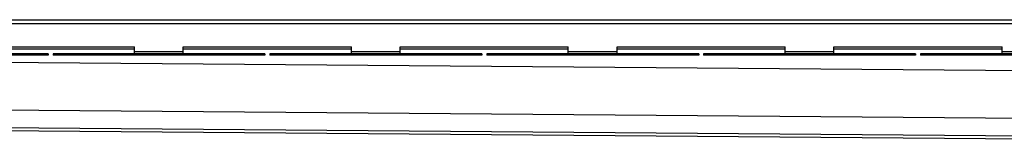
# Model space of a CAD drawing. Units: millimetres. Extents: x -5560 to 5537, y -722 to 400.
# Drawn here: x -3965 to -2955, y 260 to 386 of the extents above; entities that cross this region are included whole.
import ezdxf

# ---------------------------------------------------------------- set-up
doc = ezdxf.new("R2010")
doc.units = ezdxf.units.MM
doc.header["$LTSCALE"] = 16.335
doc.layers.get('0').update_dxf_attribs({"linetype": 'CONTINUOUS'})

msp = doc.modelspace()

# ---------------------------------------------------------------- linework, layer by layer
at = {"color": 7, "linetype": 'Continuous'}
for p, q in [((-5054.2, 386.4), (-2452.9, 386.4)), ((-4019.2, 358.4), (-3846.9, 358.4)), ((-3846.9, 351.4), (-3846.9, 358.4)), ((-3796.9, 351.4), (-3796.9, 358.4)), ((-3796.9, 358.4), (-3624.5, 358.4)), ((-3624.5, 351.4), (-3624.5, 358.4)), ((-3574.5, 351.4), (-3574.5, 358.4)), ((-3574.5, 358.4), (-3402.1, 358.4)), ((-3402.1, 351.4), (-3402.1, 358.4)), ((-3352.1, 351.4), (-3352.1, 358.4)), ((-3352.1, 358.4), (-3179.7, 358.4)), ((-3179.7, 351.4), (-3179.7, 358.4)), ((-3129.7, 351.4), (-3129.7, 358.4)), ((-3129.7, 358.4), (-2957.4, 358.4)), ((-2957.4, 351.4), (-2957.4, 358.4)), ((-3935.5, 351.4), (-4152.9, 351.4)), ((-3935.5, 349.9), (-4152.9, 349.9)), ((-3935.5, 351.4), (-3935.5, 349.9)), ((-3930.5, 351.4), (-3930.5, 349.9)), ((-3713.2, 351.4), (-3930.5, 351.4)), ((-3713.2, 349.9), (-3930.5, 349.9)), ((-3713.2, 351.4), (-3713.2, 349.9)), ((-3708.2, 351.4), (-3708.2, 349.9)), ((-3490.8, 351.4), (-3708.2, 351.4)), ((-3490.8, 349.9), (-3708.2, 349.9)), ((-3490.8, 351.4), (-3490.8, 349.9)), ((-3485.8, 351.4), (-3485.8, 349.9)), ((-3268.4, 351.4), (-3485.8, 351.4)), ((-3268.4, 349.9), (-3485.8, 349.9)), ((-3268.4, 351.4), (-3268.4, 349.9)), ((-3263.4, 351.4), (-3263.4, 349.9)), ((-3046.1, 351.4), (-3263.4, 351.4)), ((-3046.1, 349.9), (-3263.4, 349.9)), ((-3046.1, 351.4), (-3046.1, 349.9)), ((-3041.1, 351.4), (-3041.1, 349.9)), ((-2823.7, 351.4), (-3041.1, 351.4)), ((-2823.7, 349.9), (-3041.1, 349.9)), ((-4968.7, 280.4), (-2462.7, 260.5))]:
    msp.add_line(p, q, dxfattribs=at)
at = {"color": 9, "linetype": 'Continuous'}
for p, q in [((-4968.7, 382.4), (-2452.9, 382.4)), ((-4019.2, 356.4), (-3846.9, 356.4)), ((-3846.9, 353.9), (-3796.9, 353.9)), ((-3796.9, 356.4), (-3624.5, 356.4)), ((-3624.5, 353.9), (-3574.5, 353.9)), ((-3574.5, 356.4), (-3402.1, 356.4)), ((-3402.1, 353.9), (-3352.1, 353.9)), ((-3352.1, 356.4), (-3179.7, 356.4)), ((-3179.7, 353.9), (-3129.7, 353.9)), ((-3129.7, 356.4), (-2957.4, 356.4)), ((-2957.4, 353.9), (-2907.4, 353.9)), ((-4905.8, 349.9), (-2457.7, 330.5)), ((-3939.5, 351.4), (-3939.5, 349.9)), ((-3926.5, 351.4), (-3926.5, 349.9)), ((-3853.4, 351.4), (-3853.4, 349.9)), ((-3847.8, 351.4), (-3847.8, 349.9)), ((-3846.9, 351.4), (-3846.9, 349.9)), ((-3841.4, 351.4), (-3841.4, 349.9)), ((-3802.4, 351.4), (-3802.4, 349.9)), ((-3796.8, 351.4), (-3796.8, 349.9)), ((-3795.9, 351.4), (-3795.9, 349.9)), ((-3790.4, 351.4), (-3790.4, 349.9)), ((-3717.2, 351.4), (-3717.2, 349.9)), ((-3704.2, 351.4), (-3704.2, 349.9)), ((-3631, 351.4), (-3631, 349.9)), ((-3625.4, 351.4), (-3625.4, 349.9)), ((-3624.5, 351.4), (-3624.5, 349.9)), ((-3619, 351.4), (-3619, 349.9)), ((-3580, 351.4), (-3580, 349.9)), ((-3574.4, 351.4), (-3574.4, 349.9)), ((-3573.5, 351.4), (-3573.5, 349.9)), ((-3568, 351.4), (-3568, 349.9)), ((-3494.8, 351.4), (-3494.8, 349.9)), ((-3481.8, 351.4), (-3481.8, 349.9)), ((-3408.6, 351.4), (-3408.6, 349.9)), ((-3403.1, 351.4), (-3403.1, 349.9)), ((-3402.2, 351.4), (-3402.2, 349.9)), ((-3396.6, 351.4), (-3396.6, 349.9)), ((-3357.6, 351.4), (-3357.6, 349.9)), ((-3352.1, 351.4), (-3352.1, 349.9)), ((-3351.2, 351.4), (-3351.2, 349.9)), ((-3345.6, 351.4), (-3345.6, 349.9)), ((-3272.4, 351.4), (-3272.4, 349.9)), ((-3259.4, 351.4), (-3259.4, 349.9)), ((-3186.2, 351.4), (-3186.2, 349.9)), ((-3180.7, 351.4), (-3180.7, 349.9)), ((-3179.8, 351.4), (-3179.8, 349.9)), ((-3174.2, 351.4), (-3174.2, 349.9)), ((-3135.2, 351.4), (-3135.2, 349.9)), ((-3129.7, 351.4), (-3129.7, 349.9)), ((-3128.8, 351.4), (-3128.8, 349.9)), ((-3123.2, 351.4), (-3123.2, 349.9)), ((-3050.1, 351.4), (-3050.1, 349.9)), ((-3037.1, 351.4), (-3037.1, 349.9)), ((-2963.9, 351.4), (-2963.9, 349.9)), ((-2958.3, 351.4), (-2958.3, 349.9)), ((-2957.4, 351.4), (-2957.4, 349.9)), ((-4968.7, 301.6), (-2457.7, 281.7)), ((-4968.7, 283.5), (-2463.2, 263.6))]:
    msp.add_line(p, q, dxfattribs=at)

doc.saveas('drawing.dxf')
